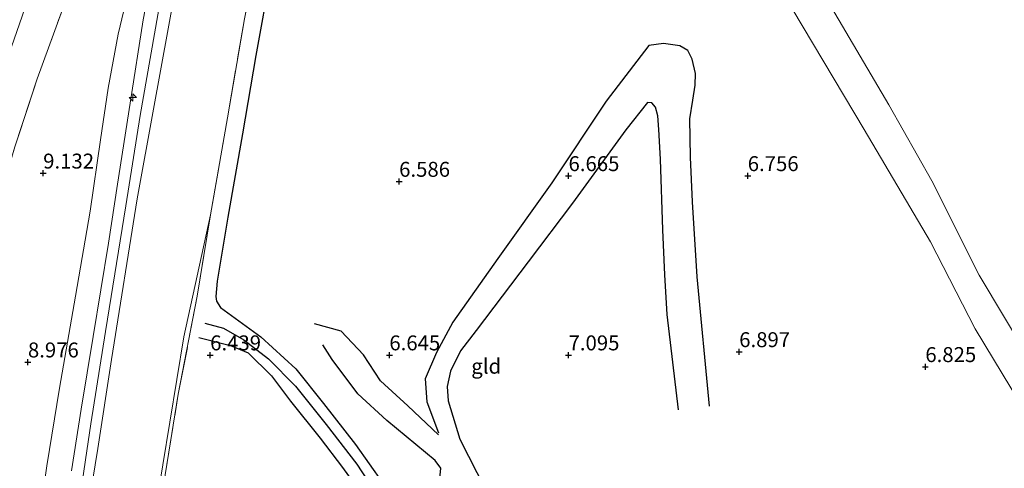
# Model space of a CAD drawing. Units: metres. Extents: x 208677 to 210008, y 456248 to 462501.
# Drawn here: x 208886 to 209051, y 459859 to 459934 of the extents above; entities that cross this region are included whole.
import ezdxf
from ezdxf.enums import TextEntityAlignment as Align

# ---------------------------------------------------------------- set-up
doc = ezdxf.new("R2010")
doc.units = ezdxf.units.M
doc.linetypes.add('IE-TERREINAFSCHEIDING', pattern=[10, 8, -2])
doc.layers.get('0').update_dxf_attribs({"lineweight": 25})
for name, color, linetype, lineweight in [('B-ME-AL-OVERIG-S-B1', 7, 'Continuous', 18), ('B-ME-GR-BOMENSTRUIKEN-GV-B6', 93, 'Continuous', 18), ('B-ME-GW-GRONDWERKLIJN-L-B1', 10, 'Continuous', 25), ('B-ME-GW-HOOGTEPUNT-S-B1', 10, 'Continuous', 25), ('B-ME-GW-KRUINLIJN-L-B1', 93, 'Continuous', 18), ('B-ME-GW-TEENLIJN-L-B1', 93, 'Continuous', 18), ('B-ME-IE-GRASLAND-GV-B6', 93, 'Continuous', 18), ('B-ME-IE-GRONDWERKLIJN-GROND_INGERICHT-GV-B6', 253, 'Continuous', 18), ('B-ME-IE-TERREINAFSCHEIDING-RASTERHEKWERK-L-B1', 8, 'IE-TERREINAFSCHEIDING', 18), ('B-ME-OG-BREUK-L-B1', 10, 'Continuous', 25), ('B-ME-VH-VERH_SOORT-BITUMEN-GV-B6', 8, 'IE-TERREINAFSCHEIDING-NATUURLIJK-HOUTWAL', 18)]:
    doc.layers.add(name, color=color, linetype=linetype, lineweight=lineweight)
doc.styles.add('NLCS-ISO', font='NLCS-ISO.TTF')
doc.linetypes.add('IE-TERREINAFSCHEIDING-NATUURLIJK-HOUTWAL', pattern='A,7,-1.5,[67,NLCS.SHX,S=0.75,R=45,X=0,Y=0],-1.5,7,-1.5,[70,NLCS.SHX,S=0.75,R=0,X=0,Y=0],-1.5', length=20)

# ---------------------------------------------------------------- blocks, each defined once
blk = doc.blocks.new('hecto')
for p, q in [((0, 0.625), (-0.625, 0)), ((0, -0.625), (0, 0.625)), ((-0.625, 0), (0.625, 0)), ((0.625, 0), (0, -0.625))]:
    blk.add_line(p, q)
blk = doc.blocks.new('hoogtepunt')
for p, q in [((-0.5, 0), (0.5, 0)), ((0, 0.5), (0, -0.5))]:
    blk.add_line(p, q)

msp = doc.modelspace()

# ---------------------------------------------------------------- linework, layer by layer
at = {"layer": 'B-ME-GR-BOMENSTRUIKEN-GV-B6'}
for points in [[(208996.1647, 460034.0053, 7.1089), (209004.0931, 460028.1548, 7.3481), (209007.4664, 460024.7546, 7.3481), (209012.2254, 460019.5391, 7.4164), (209017.283, 460010.3387, 7.7239), (209018.6145, 460005.1349, 7.741), (209020.0386, 459996.9161, 7.7239), (209023.1548, 459989.1802, 7.6385), (209024.9026, 459983.7907, 7.4848), (209025.8943, 459976.124, 7.4335), (209026.2926, 459968.9615, 7.2114), (209025.4154, 459962.9664, 6.921), (209022.9873, 459956.9843, 6.8697), (209020.6134, 459954.3908, 6.8697), (209016.1341, 459952.3569, 6.8355), (209014.8798, 459951.1999, 6.7672), (209014.7165, 459949.3569, 6.733), (209017.1492, 459944.1609, 6.9039), (209031.5726, 459919.6679, 7.0235), (209038.7837, 459906.9727, 7.1943), (209046.7035, 459891.1674, 7.0918), (209055.1621, 459877.0179, 7.2456)], [(209061.2067, 459857.0826, 6.8874), (209046.0208, 459882.2065, 7.0683), (209038.5317, 459896.7661, 6.845), (209027.4326, 459915.5666, 6.9567), (209013.7495, 459938.5201, 7.0497)]]:
    msp.add_polyline3d(points, dxfattribs=at)
at = {"layer": 'B-ME-GW-GRONDWERKLIJN-L-B1'}
for points in [[(208996.3472, 459868.6185, 7.0624), (208994.4526, 459884.5723, 7.1557), (208994.0666, 459891.238, 7.1557), (208993.7354, 459898.7281, 7.1621), (208993.3385, 459910.5963, 6.9912), (208993.0707, 459915.5531, 7.0422), (208992.8978, 459917.8106, 7.134), (208992.5173, 459919.2551, 7.1544), (208991.8995, 459920.0072, 7.1442), (208991.167, 459920.0479, 7.0932), (208987.5197, 459915.5025, 6.981), (208978.5881, 459903.2218, 6.9198), (208971.181, 459893.3711, 6.9606), (208962.5046, 459881.9298, 6.981), (208959.8542, 459878.5245, 7.0014), (208958.1794, 459875.0893, 6.9198), (208957.6105, 459872.5312, 6.8586), (208957.7656, 459870.1267, 6.8586), (208959.753, 459863.7359, 6.7974), (208964.024, 459855.2783, 6.8688)], [(208956.161, 459864.456, 6.612), (208951.019, 459869.301, 6.641), (208946.463, 459873.457, 6.661), (208943.61, 459877.839, 6.624), (208939.884, 459881.801, 6.612), (208935.433, 459883.039, 6.608)], [(208916.0677, 459880.7352, 6.5156), (208921.344, 459879.3951, 6.4896), (208924.297, 459878.1593, 6.5156), (208928.1944, 459874.2945, 6.4549), (208931.4245, 459870.0691, 6.4289), (208936.3774, 459863.8702, 6.3422), (208940.0913, 459859.0037, 6.3596), (208944.7452, 459852.5432, 6.3769), (208948.8826, 459846.0598, 6.3509), (208951.864, 459840.4363, 6.3509), (208956.6081, 459830.9986, 6.4029), (208959.5498, 459824.4003, 6.3943), (208964.8147, 459813.0188, 6.4376), (208968.1451, 459805.5889, 6.4029), (208971.532, 459798.2857, 6.3336)]]:
    msp.add_polyline3d(points, dxfattribs=at)
at = {"layer": 'B-ME-GW-KRUINLIJN-L-B1'}
for points in [[(208997.9903, 460122.8742, 9.972), (208990.7329, 460111.4001, 10.0146), (208983.4925, 460100.5651, 10.0256), (208977.6606, 460091.5033, 10.0146), (208973.3282, 460084.6362, 10.0146), (208966.5474, 460073.765, 10.0054), (208958.3049, 460060.5084, 10.0615), (208951.1271, 460048.4915, 10.1317), (208946.6616, 460040.9385, 10.1475), (208940.9478, 460030.7303, 10.0518), (208936.8231, 460023.4999, 10.0914), (208930.5924, 460011.5542, 10.0725), (208927.2906, 460005.2126, 10.0348), (208925.3478, 460000.2378, 10.0159), (208921.6333, 459989.9804, 10.0065), (208917.8466, 459975.7546, 9.9593), (208914.3978, 459960.5074, 10.1197), (208912.2071, 459950.9482, 10.1385), (208909.7627, 459937.9533, 10.2329), (208906.2559, 459917.9047, 10.365), (208903.818, 459902.7522, 10.4471), (208900.4373, 459881.766, 10.3584), (208897.9849, 459866.3059, 10.493), (208896.1344, 459853.875, 10.4101)], [(208896.5497, 459846.4192, 10.364), (208899.1179, 459862.1336, 10.3703), (208901.4092, 459877.0613, 10.4167), (208905.7551, 459903.9539, 10.3364), (208908.4748, 459918.9436, 10.3364), (208912.2223, 459939.471, 10.2803), (208914.9115, 459953.3064, 10.0218), (208915.0325, 459953.9288, 10.1962), (208918.2417, 459969.208, 9.9858), (208922.084, 459985.319, 9.9577), (208923.6376, 459991.0809, 10.0138), (208926.1178, 459997.855, 9.9718), (208928.0776, 460002.7642, 9.9577), (208931.209, 460009.1987, 9.9718), (208936.0198, 460018.5541, 9.9577), (208939.683, 460025.0791, 9.9998), (208946.3825, 460037.1637, 10.0279), (208954.4694, 460050.7468, 9.9516), (208965.1479, 460068.3944, 9.9067), (208977.3798, 460087.6991, 9.9965), (208990.5034, 460108.3074, 9.9481), (209000.2416, 460123.4081, 9.9481)], [(208894.716, 459858.4141, 10.3232), (208896.3586, 459868.7448, 10.3296), (208898.3622, 459880.9136, 10.3377), (208900.9309, 459896.5389, 10.2934), (208902.457, 459906.3999, 10.3395), (208904.5698, 459919.9391, 10.4017), (208906.7388, 459933.8894, 10.3706), (208909.2725, 459947.1501, 10.2306), (208910.8257, 459954.6947, 10.0062), (208910.893, 459955.0218, 9.9818), (208911.7843, 459959.5141, 9.9315), (208911.8415, 459960.5901, 10.0631), (208911.7476, 459961.5286, 10.096), (208910.9378, 459962.671, 10.0192), (208910.0427, 459963.9667, 9.9754), (208908.0303, 459965.6582, 9.7451), (208906.1184, 459966.8566, 9.5039), (208903.8056, 459967.6446, 9.2298)]]:
    msp.add_polyline3d(points, dxfattribs=at)
at = {"layer": 'B-ME-GW-TEENLIJN-L-B1'}
for points in [[(208869.207, 459729.295, 8.523), (208871.4245, 459743.5302, 8.6481), (208875.1667, 459765.1576, 8.7664), (208879.0106, 459786.117, 8.9735), (208882.9114, 459808.1411, 9.0474), (208885.5215, 459825.928, 9.077), (208888.6027, 459845.0111, 9.1214), (208890.6011, 459859.2756, 9.038), (208892.7545, 459872.2698, 9.038), (208895.4196, 459887.6406, 9.0663), (208897.8645, 459901.8905, 9.1046), (208899.5746, 459913.8245, 9.1683), (208900.8893, 459922.4706, 9.1369), (208902.5716, 459931.4794, 9.0857), (208904.8078, 459940.8799, 9.0857), (208906.1729, 459946.9806, 9.1573), (208908.3653, 459955.6765, 9.1221), (208908.9522, 459958.9016, 9.1173), (208908.9039, 459959.9943, 9.141), (208908.663, 459961.1728, 9.1647), (208908.2844, 459962.4774, 9.1805), (208906.9703, 459964.0237, 9.1964), (208905.3798, 459965.841, 9.2043), (208903.8056, 459967.6446, 9.2298)], [(208889.7382, 459742.9597, 7.4352), (208892.9502, 459763.5347, 7.3241), (208896.9243, 459783.9233, 7.0824), (208903.4371, 459820.2942, 6.6795), (208908.8513, 459852.2744, 6.5989), (208913.5555, 459880.8461, 6.3974), (208918.007, 459901.276, 6.393)]]:
    msp.add_polyline3d(points, dxfattribs=at)
at = {"layer": 'B-ME-IE-GRASLAND-GV-B6'}
for points in [[(208896.5497, 459846.4192, 10.364), (208899.1179, 459862.1336, 10.3703), (208901.4092, 459877.0613, 10.4167), (208905.7551, 459903.9539, 10.3364), (208908.4748, 459918.9436, 10.3364), (208912.2223, 459939.471, 10.2803), (208914.9115, 459953.3064, 10.0218), (208915.0325, 459953.9288, 10.1962), (208918.2417, 459969.208, 9.9858), (208922.084, 459985.319, 9.9577), (208923.6376, 459991.0809, 10.0138), (208926.1178, 459997.855, 9.9718), (208928.0776, 460002.7642, 9.9577), (208931.209, 460009.1987, 9.9718), (208936.0198, 460018.5541, 9.9577), (208939.683, 460025.0791, 9.9998), (208946.3825, 460037.1637, 10.0279), (208954.4694, 460050.7468, 9.9516), (208965.1479, 460068.3944, 9.9067), (208977.3798, 460087.6991, 9.9965), (208990.5034, 460108.3074, 9.9481), (209000.2416, 460123.4081, 9.9481)], [(209000.2416, 460123.4081, 9.9481), (208990.5034, 460108.3074, 9.9481), (208977.3798, 460087.6991, 9.9965), (208965.1479, 460068.3944, 9.9067), (208954.4694, 460050.7468, 9.9516), (208946.3825, 460037.1637, 10.0279), (208939.683, 460025.0791, 9.9998), (208936.0198, 460018.5541, 9.9577), (208931.209, 460009.1987, 9.9718), (208928.0776, 460002.7642, 9.9577), (208926.1178, 459997.855, 9.9718), (208923.6376, 459991.0809, 10.0138), (208922.084, 459985.319, 9.9577), (208918.2417, 459969.208, 9.9858), (208915.0325, 459953.9288, 10.1962), (208914.9115, 459953.3064, 10.0218), (208912.2223, 459939.471, 10.2803), (208908.4748, 459918.9436, 10.3364), (208905.7551, 459903.9539, 10.3364), (208901.4092, 459877.0613, 10.4167), (208899.1179, 459862.1336, 10.3703), (208896.5497, 459846.4192, 10.364)], [(208864.5455, 459853.3142, 8.7517), (208867.3241, 459867.4514, 8.8537), (208869.0342, 459874.91, 9.0895), (208870.9247, 459883.1072, 9.064), (208873.5422, 459893.4525, 9.0959), (208876.8607, 459905.5033, 9.1724), (208880.1673, 459915.7573, 9.1724), (208882.9289, 459924.2213, 9.166), (208887.3547, 459937.0518, 9.1915), (208890.7278, 459945.8017, 9.1979), (208894.2727, 459954.4526, 9.1788), (208899.4383, 459966.3872, 9.2744), (208903.9029, 459976.6162, 9.3509), (208908.1818, 459985.1931, 9.4593), (208912.0959, 459993.0687, 9.5167), (208917.4661, 460003.4749, 9.5294), (208922.7584, 460013.0245, 9.5243), (208931.5595, 460028.5028, 9.6102), (208938.0214, 460038.8549, 9.5371)], [(208870.6026, 459854.3131, 8.568), (208872.125, 459861.7157, 8.5672), (208873.7771, 459869.8646, 8.6182), (208876.589, 459882.1334, 8.8569), (208880.2571, 459895.8217, 8.9457), (208885.27, 459912.6421, 8.9752), (208889.0056, 459924.0025, 9.0344), (208893.2239, 459935.6315, 9.1675), (208899.3394, 459951.4764, 9.2415), (208901.8202, 459957.9735, 9.129), (208908.3653, 459955.6765, 9.1221), (208906.1729, 459946.9806, 9.1573), (208904.8078, 459940.8799, 9.0857), (208902.5716, 459931.4794, 9.0857), (208900.8893, 459922.4706, 9.1369), (208899.5746, 459913.8245, 9.1683), (208897.8645, 459901.8905, 9.1046), (208895.4196, 459887.6406, 9.0663), (208892.7545, 459872.2698, 9.038), (208890.6011, 459859.2756, 9.038), (208888.6027, 459845.0111, 9.1214)], [(208888.6027, 459845.0111, 9.1214), (208890.6011, 459859.2756, 9.038), (208892.7545, 459872.2698, 9.038), (208895.4196, 459887.6406, 9.0663), (208897.8645, 459901.8905, 9.1046), (208899.5746, 459913.8245, 9.1683), (208900.8893, 459922.4706, 9.1369), (208902.5716, 459931.4794, 9.0857), (208904.8078, 459940.8799, 9.0857), (208906.1729, 459946.9806, 9.1573), (208908.3653, 459955.6765, 9.1221)], [(208928.3735, 459955.8009, 6.3004), (208927.0793, 459950.4511, 6.1969), (208926.3046, 459947.2487, 6.5916), (208923.6798, 459934.0381, 6.4833), (208920.8395, 459917.5057, 6.6133), (208918.007, 459901.276, 6.393), (208913.5555, 459880.8461, 6.3974), (208908.8513, 459852.2744, 6.5989)], [(208909.2725, 459947.1501, 10.2306), (208906.7388, 459933.8894, 10.3706), (208904.5698, 459919.9391, 10.4017), (208902.457, 459906.3999, 10.3395), (208900.9309, 459896.5389, 10.2934), (208898.3622, 459880.9136, 10.3377), (208896.3586, 459868.7448, 10.3296), (208894.716, 459858.4141, 10.3232)], [(208894.716, 459858.4141, 10.3232), (208896.3586, 459868.7448, 10.3296), (208898.3622, 459880.9136, 10.3377), (208900.9309, 459896.5389, 10.2934), (208902.457, 459906.3999, 10.3395), (208904.5698, 459919.9391, 10.4017), (208906.7388, 459933.8894, 10.3706), (208909.2725, 459947.1501, 10.2306)], [(208893.2239, 459935.6315, 9.1675), (208889.0056, 459924.0025, 9.0344), (208885.27, 459912.6421, 8.9752)], [(208895.8792, 459770.3069, 7.3326), (208894.988, 459764.2399, 7.5681), (208894.8407, 459762.6369, 7.495), (208893.2384, 459753.3483, 7.5233), (208891.913, 459744.407, 7.248), (208889.7382, 459742.9597, 7.4352), (208892.9502, 459763.5347, 7.3241), (208896.9243, 459783.9233, 7.0824), (208903.4371, 459820.2942, 6.6795), (208908.8513, 459852.2744, 6.5989), (208913.5555, 459880.8461, 6.3974), (208918.007, 459901.276, 6.393), (208915.7987, 459887.6459, 6.3684), (208912.5933, 459871.2335, 6.387), (208910.41, 459857.7648, 6.6848), (208908.7587, 459846.7251, 6.6565), (208906.8005, 459836.093, 6.6986), (208904.8429, 459824.7223, 6.6986), (208902.6763, 459812.0662, 6.7827), (208900.9119, 459800.8723, 6.8669), (208899.0697, 459789.9098, 7.0071), (208897.2169, 459780.6254, 7.0773), (208896.4429, 459774.1438, 7.1053), (208895.8792, 459770.3069, 7.3326)]]:
    msp.add_polyline3d(points, dxfattribs=at)
at = {"layer": 'B-ME-IE-GRONDWERKLIJN-GROND_INGERICHT-GV-B6'}
for points in [[(209055.1621, 459877.0179, 7.2456), (209046.7035, 459891.1674, 7.0918), (209038.7837, 459906.9727, 7.1943), (209031.5726, 459919.6679, 7.0235), (209017.1492, 459944.1609, 6.9039), (209014.7165, 459949.3569, 6.733), (209014.8798, 459951.1999, 6.7672), (209016.1341, 459952.3569, 6.8355), (209020.6134, 459954.3908, 6.8697), (209022.9873, 459956.9843, 6.8697), (209025.4154, 459962.9664, 6.921), (209026.2926, 459968.9615, 7.2114), (209025.8943, 459976.124, 7.4335), (209024.9026, 459983.7907, 7.4848), (209023.1548, 459989.1802, 7.6385), (209020.0386, 459996.9161, 7.7239), (209018.6145, 460005.1349, 7.741), (209017.283, 460010.3387, 7.7239), (209012.2254, 460019.5391, 7.4164), (209007.4664, 460024.7546, 7.3481), (209004.0931, 460028.1548, 7.3481), (208996.1647, 460034.0053, 7.1089)], [(208910.41, 459857.7648, 6.6848), (208912.5933, 459871.2335, 6.387), (208915.7987, 459887.6459, 6.3684), (208918.007, 459901.276, 6.393), (208920.8395, 459917.5057, 6.6133), (208923.6798, 459934.0381, 6.4833), (208926.3046, 459947.2487, 6.5916), (208927.0793, 459950.4511, 6.1969), (208928.3735, 459955.8009, 6.3004)], [(209013.7495, 459938.5201, 7.0497), (209027.4326, 459915.5666, 6.9567), (209038.5317, 459896.7661, 6.845), (209046.0208, 459882.2065, 7.0683), (209061.2067, 459857.0826, 6.8874)]]:
    msp.add_polyline3d(points, dxfattribs=at)
at = {"layer": 'B-ME-IE-TERREINAFSCHEIDING-RASTERHEKWERK-L-B1'}
for points in [[(208870.6026, 459854.3131, 8.568), (208872.125, 459861.7157, 8.5672), (208873.7771, 459869.8646, 8.6182), (208876.589, 459882.1334, 8.8569), (208880.2571, 459895.8217, 8.9457), (208885.27, 459912.6421, 8.9752), (208889.0056, 459924.0025, 9.0344), (208893.2239, 459935.6315, 9.1675), (208899.3394, 459951.4764, 9.2415), (208901.8202, 459957.9735, 9.129), (208908.3653, 459955.6765, 9.1221), (208910.8257, 459954.6947, 10.0062)], [(208918.007, 459901.276, 6.393), (208920.8395, 459917.5057, 6.6133), (208923.6798, 459934.0381, 6.4833), (208926.3046, 459947.2487, 6.5916), (208927.0793, 459950.4511, 6.1969), (208928.3735, 459955.8009, 6.3004)], [(208891.913, 459744.407, 7.248), (208893.2384, 459753.3483, 7.5233), (208894.8407, 459762.6369, 7.495), (208894.988, 459764.2399, 7.5681), (208895.8792, 459770.3069, 7.3326), (208896.4429, 459774.1438, 7.1053), (208897.2169, 459780.6254, 7.0773), (208899.0697, 459789.9098, 7.0071), (208900.9119, 459800.8723, 6.8669), (208902.6763, 459812.0662, 6.7827), (208904.8429, 459824.7223, 6.6986), (208906.8005, 459836.093, 6.6986), (208908.7587, 459846.7251, 6.6565), (208910.41, 459857.7648, 6.6848), (208912.5933, 459871.2335, 6.387), (208915.7987, 459887.6459, 6.3684), (208918.007, 459901.276, 6.393)]]:
    msp.add_polyline3d(points, dxfattribs=at)
at = {"layer": 'B-ME-OG-BREUK-L-B1'}
for points in [[(208934.204, 459973.029, 6.1586), (208930.5105, 459954.3246, 6.1882), (208928.132, 459941.8234, 6.2178), (208925.5675, 459927.9366, 6.3065), (208923.3565, 459914.8425, 6.3213), (208920.9009, 459900.8899, 6.3361), (208919.1157, 459890.1454, 6.3657), (208918.9106, 459887.6221, 6.3772), (208919.026, 459886.7894, 6.4101), (208919.6744, 459885.7446, 6.4101), (208926.4111, 459880.832, 6.443), (208932.2767, 459875.4883, 6.3881), (208936.9314, 459869.6982, 6.3662), (208942.2618, 459862.8383, 6.4101), (208946.8682, 459856.3782, 6.1895)], [(209001.5537, 459869.2704, 6.8428), (208999.4874, 459890.8706, 7.029), (208998.7086, 459903.4599, 7.122), (208998.379, 459910.9129, 7.0476), (208998.2297, 459917.3071, 6.9917), (208998.7578, 459920.442, 6.9731), (208999.136, 459922.9479, 6.9917), (208999.1828, 459924.9058, 6.9917), (208998.6312, 459927.3261, 6.9731), (208997.9011, 459928.7607, 6.9359), (208996.5773, 459929.5467, 6.8986), (208993.8476, 459929.9594, 6.8986), (208991.375, 459929.5834, 6.8242), (208984.2295, 459920.2886, 6.6194), (208975.1448, 459906.5964, 6.5822), (208966.1037, 459893.9284, 6.6753), (208958.5734, 459883.2831, 6.6939), (208955.8188, 459878.2274, 6.7125), (208953.924, 459873.832, 6.787), (208954.2277, 459869.9782, 6.7497), (208956.1913, 459864.7755, 6.6567)], [(208917.0586, 459883.1391, 6.1775), (208920.1596, 459882.3032, 6.1775), (208923.6001, 459880.3436, 6.2035), (208927.7143, 459877.1924, 6.1775), (208932.2447, 459872.5897, 6.1428), (208937.3927, 459866.1924, 6.1602), (208942.4905, 459859.5238, 6.1342), (208946.197, 459853.8909, 6.0821), (208950.9571, 459845.9652, 5.9868), (208954.7432, 459839.4664, 6.0648), (208957.4164, 459833.7878, 6.0995), (208961.4442, 459826.0368, 6.1168), (208965.2615, 459817.4276, 6.1602), (208969.3211, 459808.0217, 6.2382), (208973.0199, 459799.2831, 6.1515)], [(208979.7728, 459807.1549, 6.442), (208978.779, 459809.603, 6.431), (208969.073, 459832.453, 6.443), (208963.245, 459843.807, 6.389), (208960.051, 459848.312, 6.328), (208956.575, 459852.713, 6.315), (208955.671, 459854.696, 6.307), (208955.988, 459855.933, 6.307), (208956.33, 459856.541, 6.274), (208956.547, 459858.851, 6.303), (208955.593, 459860.136, 6.319), (208947.5, 459866.835, 6.332), (208942.661, 459871.322, 6.356), (208938.357, 459877.058, 6.369), (208936.833, 459879.528, 6.402)]]:
    msp.add_polyline3d(points, dxfattribs=at)
at = {"layer": 'B-ME-VH-VERH_SOORT-BITUMEN-GV-B6'}
msp.add_polyline3d([(208938.0214, 460038.8549, 9.5371), (208931.5595, 460028.5028, 9.6102), (208922.7584, 460013.0245, 9.5243), (208917.4661, 460003.4749, 9.5294), (208912.0959, 459993.0687, 9.5167), (208908.1818, 459985.1931, 9.4593), (208903.9029, 459976.6162, 9.3509), (208899.4383, 459966.3872, 9.2744), (208894.2727, 459954.4526, 9.1788), (208890.7278, 459945.8017, 9.1979), (208887.3547, 459937.0518, 9.1915), (208882.9289, 459924.2213, 9.166), (208880.1673, 459915.7573, 9.1724), (208876.8607, 459905.5033, 9.1724), (208873.5422, 459893.4525, 9.0959), (208870.9247, 459883.1072, 9.064), (208869.0342, 459874.91, 9.0895), (208867.3241, 459867.4514, 8.8537), (208864.5455, 459853.3142, 8.7517)], dxfattribs=at)

# ---------------------------------------------------------------- block references
at = {"layer": 'B-ME-AL-OVERIG-S-B1', "rotation": 90}
msp.add_blockref('hecto', (208904.9883, 459920.8872, 10.3723), dxfattribs=at)
at = {"layer": 'B-ME-GW-HOOGTEPUNT-S-B1', "rotation": 90}
for p in [(208889.994, 459908.226, 9.1322), (208889.994, 459908.226, 9.1322), (208977.937, 459907.798, 6.665), (208977.937, 459907.798, 6.665), (209007.937, 459907.797, 6.7558), (209007.937, 459907.797, 6.7558), (208949.583, 459906.849, 6.586), (208949.583, 459906.849, 6.586), (208917.946, 459877.804, 6.4393), (208917.946, 459877.804, 6.4393), (208947.945, 459877.803, 6.645), (208947.945, 459877.803, 6.645), (208977.944, 459877.803, 7.095), (208977.944, 459877.803, 7.095), (209006.513, 459878.342, 6.8965), (209006.513, 459878.342, 6.8965), (208887.439, 459876.618, 8.9764), (208887.439, 459876.618, 8.9764), (209037.671, 459875.841, 6.8245), (209037.671, 459875.841, 6.8245)]:
    msp.add_blockref('hoogtepunt', p, dxfattribs=at)

# ---------------------------------------------------------------- texts
at = {"layer": 'B-ME-GW-HOOGTEPUNT-S-B1', "ltscale": 0.2, "style": 'NLCS-ISO'}
for s, p in [('9.132', (208889.994, 459908.226, 9.1322)), ('9.132', (208889.994, 459908.226, 9.1322)), ('6.665', (208977.937, 459907.798, 6.665)), ('6.665', (208977.937, 459907.798, 6.665)), ('6.756', (209007.937, 459907.797, 6.7558)), ('6.756', (209007.937, 459907.797, 6.7558)), ('6.586', (208949.583, 459906.849, 6.586)), ('6.586', (208949.583, 459906.849, 6.586)), ('6.897', (209006.513, 459878.342, 6.8965)), ('6.897', (209006.513, 459878.342, 6.8965)), ('8.976', (208887.439, 459876.618, 8.9764)), ('8.976', (208887.439, 459876.618, 8.9764)), ('6.439', (208917.946, 459877.804, 6.4393)), ('6.439', (208917.946, 459877.804, 6.4393)), ('6.645', (208947.945, 459877.803, 6.645)), ('6.645', (208947.945, 459877.803, 6.645)), ('7.095', (208977.944, 459877.803, 7.095)), ('7.095', (208977.944, 459877.803, 7.095)), ('6.825', (209037.671, 459875.841, 6.8245)), ('6.825', (209037.671, 459875.841, 6.8245))]:
    msp.add_text(s, height=2.5, dxfattribs=at).set_placement(p, align=Align.BOTTOM_LEFT)
at = {"layer": 'B-ME-IE-GRONDWERKLIJN-GROND_INGERICHT-GV-B6', "ltscale": 0.2, "style": 'NLCS-ISO'}
msp.add_text('gld', height=2.5, dxfattribs=at).set_placement((208964.1652, 459875.93111), align=Align.MIDDLE_CENTER)

doc.saveas('drawing.dxf')
